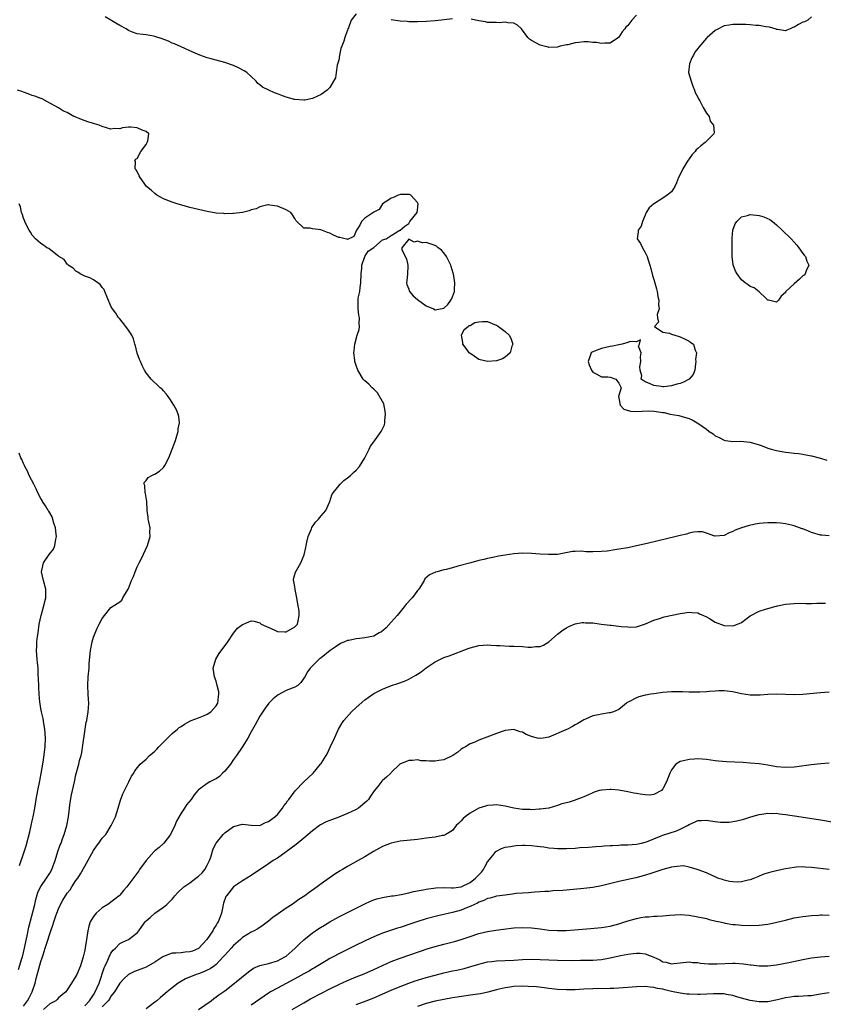
# Model space of a CAD drawing. Units: inches. Extents: x 2634000 to 2635446, y 1452000 to 1455000.
# Drawn here: x 2634892 to 2635076, y 1452944 to 1453169 of the extents above; entities that cross this region are included whole.
import ezdxf

# ---------------------------------------------------------------- set-up
doc = ezdxf.new("R2010")
doc.units = ezdxf.units.IN
doc.header["$MEASUREMENT"] = 0
doc.layers.add('LD26341452_2ft', color=217, linetype='Continuous')

msp = doc.modelspace()

# ---------------------------------------------------------------- linework, layer by layer
at = {"layer": 'LD26341452_2ft'}
for points, elevation in [([(2634969, 1453170.45), (2634967.87, 1453169), (2634967.22, 1453167.22), (2634967.12, 1453167), (2634967, 1453166.65), (2634966.54, 1453165.46), (2634966.42, 1453165), (2634966.15, 1453164.15), (2634965.69, 1453163), (2634965.51, 1453162.49), (2634965.18, 1453161), (2634965, 1453159.81), (2634964.84, 1453159.16), (2634964.68, 1453158.68), (2634964.39, 1453157), (2634964.24, 1453155.76), (2634963.79, 1453155), (2634963, 1453153.59), (2634962.34, 1453153), (2634961, 1453151.96), (2634959, 1453151.04), (2634957.28, 1453150.72), (2634957, 1453150.69), (2634955, 1453150.82), (2634954.85, 1453150.85), (2634954.41, 1453151), (2634953, 1453151.4), (2634951.8, 1453151.8), (2634951, 1453152.16), (2634950.34, 1453152.34), (2634949.06, 1453153), (2634947.63, 1453153.63), (2634947, 1453154.2), (2634946.51, 1453154.51), (2634946.15, 1453155), (2634945, 1453156.08), (2634943.99, 1453157), (2634943.41, 1453157.41), (2634942.11, 1453158.11), (2634941, 1453158.61), (2634939, 1453159.27), (2634937, 1453159.8), (2634935.85, 1453160.15), (2634935, 1453160.37), (2634933.29, 1453161), (2634931.68, 1453161.68), (2634929, 1453162.86), (2634927.53, 1453163.53), (2634927, 1453163.72), (2634926.14, 1453164.14), (2634924.69, 1453164.69), (2634923, 1453165.21), (2634922.72, 1453165.28), (2634921, 1453165.58), (2634920.27, 1453165.73), (2634919, 1453165.83), (2634917.68, 1453166.32), (2634917, 1453166.58), (2634916.46, 1453167), (2634915, 1453167.78), (2634913.2, 1453168.8), (2634912.96, 1453168.96), (2634911.69, 1453169.69)], 11310), ([(2634991, 1453169.26), (2634989.05, 1453169.05), (2634987, 1453168.85), (2634985, 1453168.69), (2634983, 1453168.59), (2634982.6, 1453168.6), (2634981, 1453168.56), (2634980.63, 1453168.63), (2634979, 1453168.71), (2634977, 1453169.08)], 11310), ([(2635033, 1453170.13), (2635031.92, 1453169), (2635031, 1453167.77), (2635030.61, 1453167.39), (2635030.34, 1453167), (2635029.72, 1453166.28), (2635029, 1453165.09), (2635028.9, 1453165), (2635027, 1453163.75), (2635025.75, 1453163.75), (2635025, 1453163.6), (2635023.9, 1453163.9), (2635023, 1453163.87), (2635021.98, 1453163.98), (2635021, 1453163.98), (2635019.83, 1453163.83), (2635019, 1453163.81), (2635017.36, 1453163.36), (2635017, 1453163.35), (2635015.54, 1453163), (2635015.13, 1453162.87), (2635015, 1453162.8), (2635013, 1453162.72), (2635012.81, 1453162.81), (2635011, 1453163.26), (2635009, 1453164.32), (2635008.61, 1453164.61), (2635008.17, 1453165), (2635006.76, 1453167), (2635005.85, 1453167.85), (2635005, 1453168.27), (2635003.65, 1453168.35), (2635003, 1453168.53), (2635001.62, 1453168.38), (2635001, 1453168.42), (2634999.6, 1453168.4), (2634999, 1453168.44), (2634998.55, 1453168.55), (2634997, 1453168.82), (2634996.27, 1453169), (2634995.22, 1453169.22)], 11310), ([(2635073, 1453169.69), (2635072.1, 1453169), (2635071.38, 1453168.62), (2635071, 1453168.51), (2635069.99, 1453168.01), (2635069, 1453167.34), (2635068.74, 1453167.26), (2635068.09, 1453167), (2635067.35, 1453166.65), (2635067, 1453166.52), (2635065.2, 1453166.8), (2635065, 1453166.85), (2635064.9, 1453166.9), (2635063.36, 1453167.36), (2635062.57, 1453167.43), (2635061, 1453167.72), (2635060.25, 1453167.75), (2635059, 1453167.9), (2635057.96, 1453167.96), (2635057, 1453167.98), (2635056.04, 1453167.96), (2635055, 1453167.99), (2635054.19, 1453167.81), (2635053, 1453167.68), (2635052.58, 1453167.42), (2635051.74, 1453167), (2635051.27, 1453166.73), (2635051, 1453166.64), (2635049.17, 1453165), (2635049, 1453164.86), (2635047.23, 1453162.77), (2635047, 1453162.53), (2635046.33, 1453161.67), (2635046.02, 1453161), (2635045.66, 1453160.34), (2635045.11, 1453159), (2635044.91, 1453157), (2635045.47, 1453155), (2635045.89, 1453153.89), (2635046.25, 1453153), (2635046.41, 1453152.41), (2635047, 1453151.37), (2635047.18, 1453151), (2635047.47, 1453150.53), (2635048.26, 1453149), (2635049, 1453147.71), (2635049.57, 1453147), (2635049.86, 1453145.86), (2635050.59, 1453145), (2635050.77, 1453143.23), (2635050.69, 1453143), (2635048.68, 1453141), (2635047.7, 1453140.3), (2635047, 1453139.65), (2635046.65, 1453139.35), (2635046.4, 1453139), (2635045.7, 1453138.3), (2635045, 1453137.27), (2635044.79, 1453137), (2635044.5, 1453136.5), (2635043.56, 1453135), (2635043, 1453133.69), (2635042.61, 1453133), (2635042.18, 1453131.82), (2635041.73, 1453131), (2635041, 1453129.79), (2635040.03, 1453129), (2635039, 1453128.3), (2635037.12, 1453127.12), (2635036.96, 1453127.04), (2635035.92, 1453126.08), (2635035.25, 1453125), (2635035, 1453124.45), (2635034.39, 1453123), (2635034.06, 1453121.94), (2635033.39, 1453121), (2635033.39, 1453120.61), (2635033.16, 1453119), (2635033.96, 1453117.96), (2635034.37, 1453117), (2635035, 1453115.91), (2635035.47, 1453115), (2635035.57, 1453114.43), (2635036.04, 1453113), (2635036.26, 1453112.26), (2635036.64, 1453110.64), (2635037, 1453109.71), (2635037.23, 1453109), (2635037.57, 1453107.57), (2635037.76, 1453107), (2635037.88, 1453105.88), (2635038.13, 1453105), (2635038, 1453104), (2635038.15, 1453103), (2635037.76, 1453101.76), (2635037.8, 1453101), (2635038.04, 1453099.96), (2635037.13, 1453099), (2635039, 1453097.7), (2635040.54, 1453097.46), (2635041, 1453097.24), (2635041.76, 1453097), (2635042.72, 1453096.72), (2635043, 1453096.61), (2635044.1, 1453096.1), (2635045, 1453095.66), (2635045.38, 1453095.38), (2635046, 1453095), (2635046.4, 1453093.6), (2635046.69, 1453093), (2635046.5, 1453091.5), (2635046.55, 1453091), (2635046.46, 1453090.46), (2635046.33, 1453089), (2635045.94, 1453088.06), (2635045.02, 1453087), (2635043.72, 1453086.28), (2635043, 1453086), (2635042.19, 1453085.81), (2635041, 1453085.41), (2635039.25, 1453085.25), (2635039, 1453085.25), (2635038.67, 1453085.33), (2635037, 1453085.53), (2635036, 1453086), (2635035, 1453086.37), (2635034.07, 1453087), (2635034.23, 1453087.77), (2635033.81, 1453089), (2635033.78, 1453089.78), (2635034, 1453091), (2635033.95, 1453092.05), (2635034.07, 1453093), (2635033.49, 1453094.51), (2635033.71, 1453095), (2635033.95, 1453095.95), (2635033, 1453095.52), (2635031.6, 1453095.6), (2635031, 1453095.32), (2635029.76, 1453095), (2635029, 1453094.84), (2635027.51, 1453094.49), (2635027, 1453094.41), (2635025, 1453094), (2635023.38, 1453093.38), (2635023, 1453093.25), (2635022.85, 1453093.15), (2635022.69, 1453093), (2635022.53, 1453092.53), (2635021.94, 1453091), (2635022.21, 1453090.21), (2635022.72, 1453089), (2635023, 1453088.55), (2635023.83, 1453088.17), (2635025, 1453087.5), (2635026.47, 1453087.53), (2635027, 1453087.45), (2635028.26, 1453087), (2635029, 1453086.05), (2635029.51, 1453085), (2635028.93, 1453083), (2635029, 1453082.66), (2635029.29, 1453081), (2635030.15, 1453080.15), (2635031.64, 1453079.64), (2635033, 1453079.55), (2635034.34, 1453079.66), (2635035.7, 1453079.7), (2635037, 1453079.68), (2635038.57, 1453079.43), (2635039, 1453079.39), (2635039.34, 1453079.34), (2635040.67, 1453079), (2635042.65, 1453078.65), (2635044.23, 1453078.23), (2635045, 1453077.98), (2635045.7, 1453077.7), (2635046.88, 1453077), (2635047, 1453076.95), (2635049, 1453075.54), (2635049.64, 1453075), (2635050.48, 1453074.47), (2635051, 1453074.05), (2635051.76, 1453073.76), (2635053, 1453073.05), (2635053.32, 1453073), (2635055, 1453072.77), (2635056.81, 1453072.81), (2635059, 1453072.55), (2635061, 1453071.95), (2635061.71, 1453071.71), (2635063, 1453071.24), (2635063.79, 1453071), (2635065, 1453070.66), (2635067, 1453070.27), (2635067.8, 1453070.2), (2635069, 1453070.05), (2635070.01, 1453069.99), (2635071, 1453069.86), (2635071.7, 1453069.7), (2635073, 1453069.48), (2635075, 1453068.9), (2635076.45, 1453068.45)], 11312), ([(2634893, 1452943.74), (2634893.96, 1452945), (2634894.34, 1452945.66), (2634894.99, 1452947), (2634895.65, 1452949), (2634895.92, 1452950.08), (2634897, 1452954), (2634897.35, 1452955), (2634897.5, 1452955.5), (2634897.99, 1452957), (2634898.4, 1452958.4), (2634899, 1452960.32), (2634899.25, 1452961), (2634899.74, 1452962.26), (2634899.95, 1452963), (2634900.43, 1452964.43), (2634900.63, 1452965), (2634901, 1452966), (2634901.44, 1452967), (2634902, 1452968), (2634902.58, 1452969), (2634903, 1452969.58), (2634903.65, 1452970.35), (2634904.05, 1452971), (2634905, 1452972.44), (2634905.4, 1452973), (2634906.04, 1452973.96), (2634907, 1452975.77), (2634909, 1452979.31), (2634909.68, 1452980.32), (2634910.21, 1452981), (2634911, 1452982.1), (2634911.79, 1452983), (2634913.06, 1452985), (2634914, 1452987), (2634914.65, 1452989), (2634915.17, 1452990.83), (2634915.73, 1452992.27), (2634916.06, 1452993), (2634917.05, 1452995), (2634917.72, 1452996.28), (2634918.18, 1452997), (2634918.48, 1452997.52), (2634919.67, 1452999), (2634921, 1453000.21), (2634921.81, 1453001), (2634922.47, 1453001.53), (2634923, 1453002), (2634923.5, 1453002.5), (2634923.95, 1453003), (2634924.46, 1453003.54), (2634927, 1453006.03), (2634928.16, 1453007), (2634928.58, 1453007.42), (2634929, 1453007.67), (2634929.8, 1453008.2), (2634931, 1453008.86), (2634931.3, 1453009), (2634933, 1453009.64), (2634934.09, 1453010.09), (2634935, 1453010.43), (2634935.83, 1453011), (2634937, 1453012.36), (2634937.24, 1453012.76), (2634937.37, 1453013), (2634937.53, 1453014.47), (2634937.64, 1453015), (2634937.59, 1453015.59), (2634937.28, 1453017), (2634937, 1453017.98), (2634936.61, 1453019), (2634936.33, 1453021), (2634936.94, 1453023), (2634937.72, 1453024.28), (2634939.71, 1453027), (2634941, 1453028.92), (2634941.89, 1453030.11), (2634943, 1453030.92), (2634943.05, 1453030.95), (2634943.25, 1453031), (2634944.46, 1453031.54), (2634945, 1453031.76), (2634945.67, 1453031.67), (2634947, 1453031.34), (2634947.17, 1453031.17), (2634947.31, 1453031), (2634950.28, 1453029.72), (2634951, 1453029.36), (2634952.71, 1453029.29), (2634953, 1453029.26), (2634955, 1453030.38), (2634955.3, 1453030.7), (2634955.57, 1453031), (2634955.78, 1453031.78), (2634956.01, 1453033), (2634955.96, 1453033.96), (2634955.48, 1453036.52), (2634955.44, 1453037), (2634955.08, 1453038.92), (2634955.09, 1453039.09), (2634955, 1453039.57), (2634954.76, 1453040.76), (2634954.66, 1453041), (2634954.69, 1453041.31), (2634955, 1453042.39), (2634955.1, 1453042.9), (2634956.38, 1453045), (2634957.14, 1453046.86), (2634957.47, 1453048.53), (2634957.55, 1453049), (2634957.76, 1453049.76), (2634958.05, 1453051), (2634958.76, 1453052.76), (2634958.88, 1453053.12), (2634959.68, 1453054.32), (2634960.36, 1453055), (2634961, 1453055.78), (2634962.06, 1453057), (2634962.99, 1453059), (2634963.47, 1453060.53), (2634963.72, 1453061), (2634965, 1453062.64), (2634965.34, 1453063), (2634966.2, 1453063.8), (2634967, 1453064.4), (2634967.73, 1453065), (2634968.36, 1453065.64), (2634969, 1453066.22), (2634969.75, 1453067), (2634970.99, 1453069), (2634971.63, 1453070.37), (2634971.97, 1453071), (2634972.3, 1453071.7), (2634973, 1453072.62), (2634974.69, 1453075), (2634975.43, 1453076.57), (2634975.52, 1453077), (2634975.52, 1453077.52), (2634975.68, 1453079), (2634975.64, 1453079.64), (2634975.33, 1453081.33), (2634973.88, 1453083.88), (2634973, 1453084.69), (2634972.61, 1453085), (2634971.85, 1453085.85), (2634971, 1453086.58), (2634970.62, 1453087), (2634969.39, 1453089), (2634969, 1453090.06), (2634968.71, 1453091), (2634968.69, 1453091.31), (2634968.48, 1453093), (2634968.55, 1453093.45), (2634968.66, 1453095), (2634969.21, 1453097), (2634969.68, 1453098.32), (2634969.73, 1453099), (2634969.66, 1453099.66), (2634969.73, 1453101), (2634969.62, 1453101.62), (2634969.45, 1453103), (2634969.42, 1453103.42), (2634969.41, 1453105), (2634969.47, 1453105.48), (2634969.79, 1453107), (2634969.9, 1453107.9), (2634970.09, 1453109), (2634970.15, 1453111), (2634970.29, 1453112.29), (2634970.28, 1453113), (2634970.99, 1453115), (2634971.76, 1453116.24), (2634973, 1453117.08), (2634975, 1453118.77), (2634975.84, 1453119), (2634977, 1453119.81), (2634978.94, 1453121), (2634979, 1453121.02), (2634980.1, 1453121.9), (2634981, 1453122.56), (2634981.18, 1453122.82), (2634981.24, 1453123), (2634982.9, 1453125), (2634983, 1453125.6), (2634983.16, 1453127), (2634983, 1453127.31), (2634981.47, 1453129), (2634981.16, 1453129.16), (2634981, 1453129.18), (2634979.15, 1453129.15), (2634978.56, 1453129), (2634977.54, 1453128.46), (2634977, 1453128.31), (2634976.24, 1453127.76), (2634974.97, 1453127), (2634974.27, 1453125.73), (2634973, 1453125.14), (2634971, 1453123.75), (2634970.22, 1453123), (2634969.86, 1453122.14), (2634969.07, 1453121), (2634968.45, 1453119.55), (2634967, 1453118.89), (2634966.93, 1453118.93), (2634966.5, 1453119), (2634965.29, 1453119.3), (2634965, 1453119.29), (2634963.85, 1453119.85), (2634963, 1453120.28), (2634962.46, 1453120.46), (2634960.9, 1453121.1), (2634959, 1453121.27), (2634958.51, 1453121.49), (2634957, 1453121.45), (2634955.2, 1453123.2), (2634955, 1453123.68), (2634954.48, 1453124.48), (2634954.08, 1453125), (2634953, 1453125.61), (2634951, 1453126.47), (2634949.28, 1453126.72), (2634949, 1453126.79), (2634948.78, 1453126.78), (2634947, 1453126.3), (2634946.14, 1453125.86), (2634945, 1453125.62), (2634944.57, 1453125.43), (2634943, 1453125.07), (2634941, 1453124.8), (2634940.81, 1453124.81), (2634939, 1453124.77), (2634938.8, 1453124.8), (2634937, 1453124.92), (2634935, 1453125.27), (2634933, 1453125.71), (2634931, 1453126.2), (2634928.11, 1453127), (2634927, 1453127.37), (2634926.36, 1453127.64), (2634925, 1453128.15), (2634924.47, 1453128.47), (2634923.5, 1453129), (2634923, 1453129.35), (2634922.15, 1453130.15), (2634921.12, 1453131), (2634919.64, 1453133), (2634919.45, 1453133.45), (2634919, 1453134.37), (2634918.77, 1453134.77), (2634918.51, 1453135), (2634918.58, 1453136.58), (2634918.48, 1453137), (2634918.74, 1453137.26), (2634919, 1453137.4), (2634919.83, 1453139), (2634921, 1453140.54), (2634921.28, 1453141), (2634921.41, 1453141.41), (2634921.63, 1453143), (2634921, 1453143.51), (2634920.15, 1453143.85), (2634919, 1453144.4), (2634917.51, 1453144.49), (2634917, 1453144.49), (2634915.65, 1453144.35), (2634915, 1453144.15), (2634913.81, 1453144.19), (2634913, 1453144.07), (2634911, 1453144.69), (2634910.29, 1453145), (2634909.27, 1453145.27), (2634909, 1453145.36), (2634907.71, 1453145.71), (2634906.25, 1453146.25), (2634904.85, 1453146.85), (2634904.54, 1453147), (2634903, 1453147.84), (2634902.19, 1453148.19), (2634901, 1453148.94), (2634899, 1453150.01), (2634897.26, 1453151), (2634897.08, 1453151.08), (2634897, 1453151.08), (2634895.63, 1453151.63), (2634895, 1453151.79), (2634894.11, 1453152.11), (2634893, 1453152.55), (2634892.65, 1453152.65), (2634891.67, 1453153)], 11312), ([(2634891.88, 1452952.12), (2634892.67, 1452954.67), (2634892.79, 1452955), (2634893.27, 1452957), (2634893.54, 1452958.46), (2634893.84, 1452959.84), (2634894.21, 1452961.79), (2634895.6, 1452967), (2634895.85, 1452968.15), (2634896.31, 1452969.69), (2634896.93, 1452971), (2634897, 1452971.13), (2634898.29, 1452973), (2634898.56, 1452973.44), (2634899, 1452974.13), (2634899.51, 1452975), (2634899.81, 1452975.81), (2634900.22, 1452977), (2634900.89, 1452979.11), (2634901.41, 1452980.59), (2634901.59, 1452981), (2634901.95, 1452981.95), (2634902.32, 1452983), (2634902.9, 1452985), (2634903.26, 1452987), (2634903.71, 1452990.29), (2634904, 1452992), (2634904.64, 1452995), (2634905, 1452996.59), (2634905.65, 1452999), (2634905.84, 1452999.84), (2634906.16, 1453001), (2634906.32, 1453001.68), (2634906.59, 1453003.41), (2634907, 1453006.53), (2634907.34, 1453008.66), (2634907.45, 1453009), (2634907.58, 1453009.58), (2634907.82, 1453011), (2634907.9, 1453011.9), (2634907.95, 1453013), (2634907.9, 1453013.9), (2634907.81, 1453015), (2634907.71, 1453017), (2634907.8, 1453019), (2634907.98, 1453021), (2634908.04, 1453022.04), (2634908.31, 1453025), (2634908.68, 1453027), (2634909, 1453028.04), (2634909.87, 1453030.13), (2634910.33, 1453031), (2634911, 1453032.34), (2634911.5, 1453033), (2634913, 1453034.83), (2634915, 1453036.15), (2634915.48, 1453036.52), (2634915.74, 1453037), (2634916.76, 1453038.76), (2634916.93, 1453039), (2634917, 1453039.13), (2634917.72, 1453041), (2634918.11, 1453041.89), (2634918.53, 1453043), (2634919, 1453044.08), (2634919.43, 1453045), (2634919.96, 1453046.04), (2634921.31, 1453049), (2634921.93, 1453051), (2634921.89, 1453052.11), (2634921.94, 1453053), (2634921.62, 1453054.38), (2634921.52, 1453055), (2634921.48, 1453055.48), (2634921.28, 1453057), (2634921.15, 1453059), (2634920.87, 1453060.87), (2634920.83, 1453061), (2634920.7, 1453062.7), (2634920.58, 1453063), (2634920.6, 1453063.4), (2634921, 1453063.81), (2634921.47, 1453064.53), (2634922.34, 1453065), (2634922.81, 1453065.19), (2634923, 1453065.25), (2634924.08, 1453065.92), (2634925, 1453066.77), (2634925.16, 1453067), (2634925.29, 1453067.29), (2634926.21, 1453069), (2634927, 1453071), (2634927.7, 1453073), (2634928.04, 1453074.04), (2634928.31, 1453075), (2634928.36, 1453075.64), (2634928.63, 1453077), (2634928.46, 1453078.46), (2634928.31, 1453079), (2634927.96, 1453079.96), (2634927.36, 1453081), (2634926.47, 1453082.47), (2634926.04, 1453083), (2634925.62, 1453083.62), (2634925, 1453084.28), (2634924.65, 1453084.65), (2634924.26, 1453085), (2634923.63, 1453085.63), (2634922.59, 1453086.59), (2634922.18, 1453087), (2634921, 1453088.44), (2634920.66, 1453089), (2634920.08, 1453090.08), (2634919.75, 1453091), (2634919.5, 1453091.5), (2634919, 1453092.89), (2634918.56, 1453094.56), (2634918.48, 1453095), (2634918.15, 1453096.15), (2634917.74, 1453097), (2634917, 1453098.18), (2634916.4, 1453099), (2634915, 1453100.73), (2634914.87, 1453100.88), (2634914.71, 1453101), (2634914.08, 1453102.08), (2634913.32, 1453103), (2634913, 1453103.65), (2634911.61, 1453107), (2634911.42, 1453107.42), (2634911, 1453107.91), (2634910.56, 1453108.56), (2634909.98, 1453109), (2634909, 1453109.67), (2634908.13, 1453110.13), (2634907, 1453110.51), (2634905.98, 1453111), (2634905.43, 1453111.43), (2634905, 1453111.63), (2634904.34, 1453112.34), (2634903.22, 1453113), (2634903.15, 1453113.15), (2634903, 1453113.23), (2634902.31, 1453114.31), (2634901.1, 1453115), (2634901, 1453115.09), (2634900.75, 1453115.25), (2634898.79, 1453116.79), (2634898.36, 1453117), (2634897.61, 1453117.61), (2634897, 1453117.93), (2634895.73, 1453119), (2634895, 1453119.87), (2634894.58, 1453120.58), (2634894.31, 1453121), (2634893.58, 1453122.42), (2634893.3, 1453123), (2634893.24, 1453123.24), (2634893, 1453123.78), (2634892.7, 1453124.7), (2634892.56, 1453125), (2634892.3, 1453126.3), (2634892.06, 1453127)], 11314), ([(2634892.11, 1452975.89), (2634893.19, 1452979), (2634893.63, 1452980.37), (2634894.44, 1452983.56), (2634894.78, 1452985), (2634895, 1452986.06), (2634895.23, 1452987), (2634895.6, 1452989), (2634895.91, 1452991), (2634896.27, 1452993), (2634896.74, 1452995.26), (2634897.07, 1452996.93), (2634897.49, 1452999.49), (2634897.81, 1453001.81), (2634897.96, 1453003), (2634898.06, 1453005), (2634897.91, 1453007), (2634897.65, 1453008.35), (2634897.48, 1453009.48), (2634897.13, 1453011), (2634897, 1453011.78), (2634896.85, 1453012.85), (2634896.78, 1453013.22), (2634896.61, 1453015), (2634896.54, 1453016.54), (2634896.49, 1453017), (2634896.48, 1453018.48), (2634896.38, 1453019.62), (2634896.34, 1453021), (2634896.23, 1453022.23), (2634896.11, 1453023), (2634895.95, 1453025), (2634896.04, 1453025.96), (2634896.09, 1453027), (2634896.22, 1453028.22), (2634896.34, 1453029), (2634896.61, 1453031), (2634897.02, 1453033), (2634897.59, 1453035), (2634898.1, 1453037), (2634898.14, 1453038.14), (2634898.13, 1453039), (2634897.62, 1453041), (2634897.16, 1453043), (2634897.59, 1453045), (2634898.89, 1453046.89), (2634899.84, 1453048.16), (2634900.17, 1453049), (2634900.42, 1453050.42), (2634900.55, 1453051), (2634900.46, 1453051.54), (2634900.32, 1453053), (2634899.91, 1453054.09), (2634899.54, 1453055.54), (2634898.8, 1453056.8), (2634898.65, 1453057), (2634898.06, 1453058.06), (2634897.37, 1453059), (2634897.26, 1453059.26), (2634897, 1453059.71), (2634896.29, 1453061), (2634895.92, 1453061.92), (2634895.34, 1453063), (2634894.34, 1453065), (2634893.95, 1453065.95), (2634893.32, 1453067), (2634893.24, 1453067.24), (2634893, 1453067.7), (2634892.62, 1453068.62), (2634892.4, 1453069), (2634892.06, 1453070.06)], 11316), ([(2635077, 1453051.17), (2635075.33, 1453051.33), (2635075, 1453051.35), (2635073, 1453051.98), (2635072.26, 1453052.26), (2635071, 1453052.76), (2635070.81, 1453052.81), (2635069, 1453053.44), (2635068.38, 1453053.62), (2635067, 1453053.93), (2635065.92, 1453054.08), (2635065, 1453054.17), (2635064.14, 1453054.14), (2635063, 1453054.17), (2635061.9, 1453054.1), (2635061, 1453053.97), (2635060.13, 1453053.87), (2635058.5, 1453053.5), (2635056.97, 1453053.03), (2635055.53, 1453052.47), (2635055, 1453052.17), (2635054.14, 1453051.86), (2635053, 1453051.28), (2635051, 1453051.08), (2635050.89, 1453051.11), (2635049, 1453051.79), (2635048.07, 1453052.07), (2635047, 1453052.09), (2635046.01, 1453052.01), (2635045, 1453051.76), (2635044.45, 1453051.55), (2635043, 1453051.25), (2635042.04, 1453051), (2635035.41, 1453049.41), (2635033, 1453048.87), (2635031, 1453048.47), (2635029, 1453048.12), (2635028.04, 1453047.96), (2635026.28, 1453047.72), (2635025, 1453047.59), (2635023, 1453047.52), (2635021.54, 1453047.54), (2635020.34, 1453047.66), (2635019, 1453047.61), (2635018.37, 1453047.63), (2635015, 1453046.96), (2635012.88, 1453046.89), (2635011, 1453047.01), (2635009, 1453047.19), (2635007, 1453047.21), (2635005, 1453047.04), (2635003, 1453046.78), (2635001.48, 1453046.52), (2635000.23, 1453046.23), (2634999, 1453045.99), (2634998.18, 1453045.82), (2634997, 1453045.52), (2634995.15, 1453045), (2634992.24, 1453044.24), (2634991, 1453043.89), (2634989.52, 1453043.52), (2634989, 1453043.41), (2634987.51, 1453043), (2634987.11, 1453042.89), (2634985.72, 1453042.28), (2634984.67, 1453041.33), (2634984.52, 1453041), (2634983.83, 1453039.83), (2634983.28, 1453039), (2634983, 1453038.67), (2634982.3, 1453037.7), (2634981.76, 1453037), (2634980.41, 1453035.59), (2634979.92, 1453035), (2634979, 1453033.84), (2634978.36, 1453033), (2634977, 1453031.46), (2634975.82, 1453030.18), (2634974.74, 1453029.26), (2634974.25, 1453029), (2634973, 1453028.27), (2634972.15, 1453028.15), (2634971, 1453027.86), (2634969.73, 1453027.73), (2634969, 1453027.68), (2634967.29, 1453027.29), (2634967, 1453027.25), (2634966.33, 1453027), (2634965.43, 1453026.57), (2634964.21, 1453025.79), (2634963.04, 1453025), (2634961, 1453023.32), (2634960.56, 1453023), (2634959, 1453021.49), (2634958.5, 1453021), (2634957.88, 1453020.12), (2634957.26, 1453019), (2634956.33, 1453017.67), (2634955.69, 1453017), (2634955, 1453016.62), (2634954.4, 1453016.4), (2634953, 1453015.84), (2634951.15, 1453014.85), (2634950.02, 1453013.98), (2634949.07, 1453013), (2634948.19, 1453011.81), (2634947, 1453009.97), (2634945.96, 1453008.04), (2634945, 1453006.41), (2634944.25, 1453005), (2634942.95, 1453002.95), (2634941.68, 1453001), (2634941, 1453000.1), (2634940.27, 1452999), (2634939, 1452997.47), (2634938.5, 1452997), (2634937.75, 1452996.25), (2634937, 1452995.71), (2634936.51, 1452995.49), (2634935.57, 1452995), (2634935, 1452994.61), (2634933.53, 1452993.53), (2634933, 1452993.19), (2634932.81, 1452993), (2634931.97, 1452992.03), (2634931.28, 1452991), (2634930.27, 1452989.73), (2634929.81, 1452989), (2634929, 1452987.81), (2634927.99, 1452986.01), (2634927.58, 1452985), (2634927.39, 1452984.61), (2634927, 1452983.8), (2634926.57, 1452983), (2634925.04, 1452981), (2634924.01, 1452979.99), (2634923, 1452979.24), (2634922.88, 1452979.12), (2634921, 1452977.03), (2634919.52, 1452975), (2634919.32, 1452974.68), (2634916.59, 1452971), (2634915.83, 1452970.17), (2634915, 1452969.13), (2634914.88, 1452969), (2634912.26, 1452967), (2634911, 1452966.19), (2634909.63, 1452965), (2634909, 1452964.22), (2634908.25, 1452963), (2634907.93, 1452962.07), (2634907.68, 1452961), (2634907.37, 1452959), (2634907.1, 1452957.1), (2634907, 1452956.55), (2634906.65, 1452955), (2634906.01, 1452953), (2634905.18, 1452951), (2634905, 1452950.61), (2634903.95, 1452949), (2634903, 1452947.49), (2634902.67, 1452947), (2634901, 1452945.63), (2634900.71, 1452945.29), (2634900.41, 1452945), (2634899, 1452944.28), (2634897.62, 1452943)], 11310), ([(2634907, 1452943.86), (2634908.06, 1452945), (2634909, 1452946.36), (2634909.41, 1452947), (2634910.29, 1452949), (2634911.47, 1452952.53), (2634911.67, 1452953), (2634912.29, 1452954.29), (2634912.58, 1452955), (2634913, 1452955.84), (2634913.48, 1452956.52), (2634913.99, 1452957), (2634915, 1452958.11), (2634915.6, 1452958.4), (2634917.01, 1452959), (2634919, 1452960.53), (2634919.34, 1452961), (2634920.06, 1452961.94), (2634920.79, 1452963), (2634921, 1452963.22), (2634921.98, 1452964.02), (2634923, 1452964.99), (2634925, 1452966.34), (2634925.73, 1452967), (2634927, 1452968.23), (2634927.37, 1452968.63), (2634927.56, 1452969), (2634928.28, 1452969.72), (2634929.62, 1452971), (2634931, 1452971.96), (2634932.41, 1452973), (2634933, 1452973.46), (2634933.79, 1452974.21), (2634934.46, 1452975), (2634935, 1452975.99), (2634935.51, 1452977), (2634935.81, 1452977.81), (2634936.3, 1452979.7), (2634936.98, 1452981), (2634938.63, 1452983), (2634939, 1452983.38), (2634941, 1452984.83), (2634943, 1452985.33), (2634945, 1452985.08), (2634947, 1452985.02), (2634948.31, 1452985.69), (2634949, 1452985.91), (2634949.57, 1452986.43), (2634950.41, 1452987), (2634951, 1452987.57), (2634952.2, 1452989), (2634952.49, 1452989.51), (2634953, 1452990.15), (2634953.33, 1452990.67), (2634953.59, 1452991), (2634955.03, 1452992.97), (2634957, 1452995), (2634959.14, 1452997), (2634960.87, 1452999), (2634961, 1452999.18), (2634962.11, 1453001), (2634962.43, 1453001.57), (2634963.08, 1453002.92), (2634964.02, 1453005), (2634964.95, 1453007), (2634965.71, 1453008.29), (2634966.17, 1453009), (2634967.95, 1453011), (2634969, 1453011.97), (2634971, 1453013.72), (2634973, 1453015.16), (2634975, 1453016.2), (2634977.03, 1453017), (2634978.54, 1453017.46), (2634980.03, 1453017.97), (2634981, 1453018.42), (2634982.64, 1453019.36), (2634983, 1453019.63), (2634983.84, 1453020.16), (2634985, 1453021.07), (2634987, 1453022.39), (2634989, 1453023.39), (2634990.19, 1453023.81), (2634994.54, 1453025.46), (2634995, 1453025.62), (2634997, 1453026.13), (2634999, 1453026.26), (2634999.76, 1453026.24), (2635001, 1453026.17), (2635001.83, 1453026.17), (2635003.99, 1453025.99), (2635005, 1453025.99), (2635007, 1453025.89), (2635008.26, 1453025.74), (2635009, 1453025.75), (2635009.93, 1453025.93), (2635011, 1453025.92), (2635011.79, 1453026.21), (2635013, 1453026.98), (2635015, 1453028.71), (2635016.29, 1453029.71), (2635017, 1453030.16), (2635017.53, 1453030.47), (2635019, 1453031.08), (2635020.63, 1453031.37), (2635021, 1453031.39), (2635021.35, 1453031.35), (2635023, 1453031.31), (2635024.95, 1453031.05), (2635027, 1453030.8), (2635027.25, 1453030.75), (2635029, 1453030.58), (2635029.53, 1453030.47), (2635031, 1453030.4), (2635031.69, 1453030.31), (2635033, 1453030.41), (2635033.48, 1453030.52), (2635035.1, 1453031.1), (2635037, 1453031.91), (2635038.28, 1453032.28), (2635039.33, 1453032.67), (2635043, 1453033.46), (2635043.52, 1453033.52), (2635045, 1453033.75), (2635045.65, 1453033.65), (2635047, 1453033.6), (2635047.37, 1453033.37), (2635048.32, 1453033), (2635049, 1453032.69), (2635049.66, 1453032.34), (2635051, 1453031.46), (2635053, 1453030.68), (2635055, 1453030.61), (2635055.32, 1453030.68), (2635057, 1453031.41), (2635059, 1453032.95), (2635061, 1453033.97), (2635062.46, 1453034.46), (2635064.89, 1453035.11), (2635065, 1453035.16), (2635065.23, 1453035.23), (2635067, 1453035.58), (2635069, 1453035.76), (2635070.2, 1453035.8), (2635071.74, 1453035.74), (2635073, 1453035.76), (2635074.2, 1453035.8), (2635075, 1453035.81), (2635076.2, 1453035.8)], 11308), ([(2635077, 1453015.46), (2635075, 1453015.35), (2635071, 1453014.95), (2635069.13, 1453014.87), (2635067, 1453014.93), (2635065, 1453015.02), (2635063, 1453014.94), (2635061.23, 1453014.77), (2635059.23, 1453014.77), (2635059, 1453014.79), (2635057, 1453015.08), (2635055, 1453015.54), (2635053.72, 1453015.72), (2635053, 1453015.78), (2635051.78, 1453015.78), (2635051, 1453015.71), (2635049.62, 1453015.62), (2635049, 1453015.54), (2635047.48, 1453015.48), (2635047, 1453015.45), (2635045.47, 1453015.47), (2635045, 1453015.49), (2635043.51, 1453015.52), (2635043, 1453015.58), (2635041.52, 1453015.52), (2635041, 1453015.56), (2635039, 1453015.37), (2635037, 1453015.12), (2635036.17, 1453015), (2635035.17, 1453014.83), (2635035, 1453014.78), (2635033.56, 1453014.44), (2635033, 1453014.17), (2635031.26, 1453013.26), (2635030.89, 1453013.11), (2635030.74, 1453013), (2635029.81, 1453012.19), (2635029, 1453011.56), (2635027.78, 1453011), (2635027, 1453010.75), (2635026.74, 1453010.74), (2635025, 1453010.48), (2635024.34, 1453010.34), (2635023, 1453010.1), (2635021.33, 1453009.33), (2635021, 1453009.2), (2635020.72, 1453009), (2635019.64, 1453008.36), (2635019, 1453008.02), (2635018.37, 1453007.63), (2635017.24, 1453007), (2635016.85, 1453006.85), (2635013, 1453005.24), (2635011.72, 1453005), (2635011, 1453004.9), (2635010.91, 1453004.91), (2635010.4, 1453005), (2635009.25, 1453005.25), (2635009, 1453005.33), (2635007.85, 1453005.85), (2635007, 1453006.34), (2635006.45, 1453006.45), (2635005, 1453006.92), (2635003, 1453006.71), (2635002.55, 1453006.55), (2635001, 1453006.07), (2634999.45, 1453005.45), (2634998.24, 1453005), (2634997, 1453004.49), (2634996.09, 1453004.09), (2634995, 1453003.66), (2634993.96, 1453003), (2634993.34, 1453002.66), (2634993, 1453002.5), (2634992.24, 1453001.76), (2634991.05, 1453001), (2634989, 1453000.06), (2634987.9, 1452999.9), (2634987, 1452999.73), (2634985.72, 1452999.72), (2634985, 1452999.81), (2634983.81, 1452999.81), (2634983, 1453000.03), (2634981.84, 1452999.84), (2634981, 1452999.87), (2634978.99, 1452999), (2634977, 1452997.1), (2634976.92, 1452997), (2634975.9, 1452996.1), (2634975, 1452995.27), (2634974.87, 1452995.13), (2634973.91, 1452993.91), (2634973.09, 1452992.91), (2634972.28, 1452991.72), (2634971.84, 1452991), (2634971.42, 1452990.58), (2634969.5, 1452989), (2634969, 1452988.72), (2634967, 1452987.77), (2634965, 1452986.94), (2634963.57, 1452986.43), (2634963, 1452986.18), (2634962.15, 1452985.85), (2634960.84, 1452985.16), (2634960.6, 1452985), (2634959, 1452983.81), (2634958.01, 1452983), (2634957, 1452982.12), (2634955.3, 1452980.7), (2634953, 1452979), (2634951, 1452977.6), (2634950.04, 1452977), (2634949, 1452976.25), (2634945, 1452973.62), (2634943, 1452972.41), (2634941, 1452971), (2634939.34, 1452969), (2634939.22, 1452968.78), (2634938.71, 1452967.29), (2634938.62, 1452967), (2634938.54, 1452966.54), (2634938.22, 1452965), (2634937.77, 1452963.77), (2634937.45, 1452963), (2634937.25, 1452962.75), (2634937, 1452962.29), (2634936.48, 1452961.52), (2634936.26, 1452961), (2634934.88, 1452959), (2634933.07, 1452957), (2634933, 1452956.94), (2634931.64, 1452956.36), (2634931, 1452956.15), (2634929.94, 1452956.06), (2634929, 1452955.95), (2634927.84, 1452955.84), (2634927, 1452955.84), (2634926.33, 1452955.67), (2634925, 1452955.13), (2634924.83, 1452955), (2634923, 1452953.79), (2634921, 1452952.69), (2634919.78, 1452952.22), (2634919, 1452951.88), (2634918.34, 1452951.66), (2634916.99, 1452951.01), (2634915.96, 1452950.04), (2634915, 1452949.04), (2634913.83, 1452947), (2634913, 1452946.02), (2634912.64, 1452945.36), (2634912.34, 1452945), (2634911, 1452943.61)], 11306), ([(2635077, 1452999.27), (2635075.14, 1452999.14), (2635072.88, 1452998.88), (2635069.59, 1452998.41), (2635069, 1452998.35), (2635067, 1452998.27), (2635065, 1452998.46), (2635063, 1452998.79), (2635061, 1452999.09), (2635059, 1452999.28), (2635057.38, 1452999.38), (2635053.56, 1452999.56), (2635051.72, 1452999.73), (2635051, 1452999.83), (2635049.96, 1452999.96), (2635049, 1453000.11), (2635047, 1453000.28), (2635046.2, 1453000.2), (2635045, 1453000.14), (2635043.77, 1452999.77), (2635043, 1452999.62), (2635042, 1452999), (2635041, 1452997.72), (2635040.62, 1452997), (2635039.88, 1452995), (2635039, 1452993.37), (2635038.72, 1452993), (2635037, 1452992.13), (2635036.03, 1452991.97), (2635035, 1452992.06), (2635033.81, 1452992.19), (2635033, 1452992.35), (2635032.43, 1452992.43), (2635031, 1452992.73), (2635029, 1452993.1), (2635027.23, 1452993.23), (2635027, 1452993.27), (2635025.11, 1452993.11), (2635025, 1452993.12), (2635024.51, 1452993), (2635023.33, 1452992.67), (2635023, 1452992.49), (2635022.06, 1452992.06), (2635021, 1452991.6), (2635020.6, 1452991.4), (2635019.12, 1452990.88), (2635019, 1452990.85), (2635017.67, 1452990.33), (2635017, 1452990.23), (2635015.95, 1452989.95), (2635015, 1452989.6), (2635013, 1452989), (2635011, 1452988.73), (2635010.75, 1452988.75), (2635009, 1452988.64), (2635008.67, 1452988.67), (2635007, 1452988.71), (2635004.98, 1452988.98), (2635003, 1452989.43), (2635001, 1452989.72), (2635000.3, 1452989.7), (2634999, 1452989.6), (2634998.52, 1452989.48), (2634997, 1452988.97), (2634995, 1452987.83), (2634993.86, 1452987), (2634993.4, 1452986.6), (2634993, 1452986.1), (2634992.42, 1452985.58), (2634991.86, 1452985), (2634991, 1452983.92), (2634989.5, 1452983), (2634989, 1452982.76), (2634988.73, 1452982.73), (2634987, 1452982.34), (2634986.31, 1452982.31), (2634985, 1452982.11), (2634984, 1452982), (2634983, 1452981.86), (2634979, 1452981.43), (2634977, 1452981.02), (2634975, 1452980.23), (2634972.93, 1452979.07), (2634971, 1452977.89), (2634969.42, 1452977), (2634967, 1452975.69), (2634965.88, 1452975), (2634965.32, 1452974.68), (2634964.1, 1452973.9), (2634961, 1452971.67), (2634960.11, 1452971), (2634958.25, 1452969.75), (2634957.3, 1452969), (2634955.9, 1452968.1), (2634954.34, 1452967), (2634953, 1452966.14), (2634951.15, 1452964.85), (2634949.99, 1452964.01), (2634949, 1452963.2), (2634947.76, 1452962.24), (2634946.54, 1452961.46), (2634945.67, 1452961), (2634945, 1452960.68), (2634943, 1452959.43), (2634942.54, 1452959), (2634941, 1452957.63), (2634940.41, 1452957), (2634939.76, 1452956.24), (2634939, 1452955.44), (2634938.62, 1452955), (2634937, 1452953.31), (2634936.61, 1452953), (2634935.68, 1452952.32), (2634935, 1452951.96), (2634934.34, 1452951.66), (2634933, 1452951.17), (2634932.44, 1452951), (2634930.02, 1452949.98), (2634928.73, 1452949.27), (2634928.35, 1452949), (2634927, 1452947.98), (2634925.85, 1452947), (2634924.27, 1452945.73), (2634923.46, 1452945), (2634923, 1452944.64), (2634921, 1452943.17)], 11304), ([(2634932.97, 1452943), (2634935.85, 1452945), (2634936.49, 1452945.51), (2634937, 1452945.86), (2634937.65, 1452946.35), (2634939, 1452947.3), (2634941.24, 1452949), (2634944.39, 1452951.61), (2634945, 1452952.05), (2634945.57, 1452952.43), (2634947, 1452953.04), (2634949, 1452953.54), (2634951, 1452954.13), (2634952.71, 1452955), (2634953, 1452955.21), (2634955.06, 1452957), (2634956.02, 1452957.98), (2634957.06, 1452958.94), (2634959, 1452960.52), (2634959.67, 1452961), (2634960.47, 1452961.53), (2634961.72, 1452962.28), (2634963, 1452963.02), (2634965, 1452964.14), (2634969, 1452966.18), (2634971, 1452967.17), (2634972.26, 1452967.74), (2634973, 1452968.03), (2634973.73, 1452968.27), (2634975, 1452968.61), (2634977.05, 1452968.95), (2634977.51, 1452969), (2634979.26, 1452969.26), (2634981, 1452969.62), (2634982.08, 1452969.92), (2634984.32, 1452970.32), (2634985, 1452970.48), (2634987.21, 1452970.79), (2634989, 1452970.84), (2634990.76, 1452970.76), (2634991, 1452970.77), (2634991.19, 1452970.81), (2634993, 1452970.99), (2634995, 1452972.01), (2634996.27, 1452973), (2634997, 1452973.77), (2634997.62, 1452974.38), (2634998.08, 1452975), (2634998.41, 1452975.58), (2634999, 1452976.71), (2635000.17, 1452978.17), (2635000.89, 1452979.11), (2635001, 1452979.18), (2635002.21, 1452979.79), (2635003, 1452980.05), (2635004.26, 1452980.26), (2635005, 1452980.42), (2635005.53, 1452980.47), (2635007, 1452980.53), (2635007.48, 1452980.52), (2635009, 1452980.45), (2635010.29, 1452980.29), (2635011, 1452980.23), (2635011.88, 1452980.12), (2635013, 1452979.95), (2635014.13, 1452979.87), (2635015, 1452979.78), (2635017, 1452979.76), (2635019, 1452979.87), (2635020.03, 1452979.97), (2635022.06, 1452980.06), (2635023.75, 1452980.25), (2635025, 1452980.32), (2635025.61, 1452980.39), (2635027, 1452980.45), (2635027.51, 1452980.49), (2635029, 1452980.55), (2635029.42, 1452980.58), (2635031, 1452980.63), (2635033, 1452980.79), (2635034.14, 1452981), (2635035, 1452981.2), (2635035.32, 1452981.32), (2635037, 1452982.01), (2635038.64, 1452982.64), (2635039, 1452982.79), (2635042.16, 1452983.84), (2635043, 1452984.2), (2635044.62, 1452985), (2635045, 1452985.24), (2635046.24, 1452985.76), (2635047, 1452986.14), (2635047.82, 1452986.18), (2635049, 1452986.28), (2635049.88, 1452986.12), (2635051, 1452985.95), (2635052.21, 1452985.79), (2635053, 1452985.76), (2635054.2, 1452985.8), (2635055.92, 1452986.08), (2635057.52, 1452986.48), (2635059.14, 1452987), (2635061, 1452987.56), (2635061.6, 1452987.6), (2635063, 1452987.86), (2635063.79, 1452987.79), (2635065, 1452987.81), (2635065.69, 1452987.69), (2635067, 1452987.56), (2635070.64, 1452987), (2635075, 1452986.3), (2635078.18, 1452985.82)], 11302), ([(2635077, 1452974.97), (2635073, 1452975.46), (2635071.52, 1452975.52), (2635071, 1452975.58), (2635069.48, 1452975.48), (2635069, 1452975.47), (2635067, 1452975.1), (2635065.27, 1452974.73), (2635063.65, 1452974.35), (2635062.11, 1452973.89), (2635061, 1452973.42), (2635060.68, 1452973.32), (2635059.94, 1452973), (2635059, 1452972.65), (2635058.53, 1452972.53), (2635057, 1452972.19), (2635056.09, 1452972.09), (2635055, 1452972.13), (2635054.23, 1452972.23), (2635053, 1452972.54), (2635052.67, 1452972.67), (2635051.61, 1452973), (2635051, 1452973.34), (2635050.46, 1452973.54), (2635049, 1452974.24), (2635047.09, 1452974.91), (2635046.89, 1452975), (2635045, 1452975.54), (2635043.78, 1452975.78), (2635043, 1452975.74), (2635041.62, 1452975.62), (2635041, 1452975.51), (2635039, 1452974.97), (2635037, 1452974.28), (2635036.03, 1452973.97), (2635034.5, 1452973.5), (2635032.89, 1452973.11), (2635029, 1452972.21), (2635025, 1452971.24), (2635023, 1452970.86), (2635021, 1452970.62), (2635017, 1452970.29), (2635016.21, 1452970.21), (2635013.93, 1452970.07), (2635013, 1452969.97), (2635012.07, 1452969.93), (2635011, 1452969.84), (2635009.79, 1452969.79), (2635009, 1452969.73), (2635008.36, 1452969.64), (2635007, 1452969.6), (2635005.49, 1452969.49), (2635004.68, 1452969.32), (2635003, 1452969.14), (2635001, 1452968.85), (2634999.57, 1452968.43), (2634999, 1452968.32), (2634998.13, 1452967.87), (2634997, 1452967.49), (2634996.7, 1452967.3), (2634996, 1452967), (2634995, 1452966.51), (2634994.22, 1452966.22), (2634993, 1452965.7), (2634991, 1452965.15), (2634990.27, 1452965), (2634989, 1452964.7), (2634987.61, 1452964.39), (2634985, 1452963.69), (2634982.81, 1452963), (2634981, 1452962.39), (2634979.95, 1452962.05), (2634979, 1452961.73), (2634978.44, 1452961.56), (2634975, 1452960.41), (2634973, 1452959.62), (2634971.22, 1452958.78), (2634968.54, 1452957.46), (2634967.65, 1452957), (2634965, 1452955.7), (2634963.75, 1452955), (2634963, 1452954.62), (2634962.11, 1452954.11), (2634961, 1452953.46), (2634959.49, 1452952.51), (2634959, 1452952.26), (2634958.22, 1452951.78), (2634957, 1452951.13), (2634955, 1452950.01), (2634951, 1452947.88), (2634949.45, 1452947), (2634949, 1452946.72), (2634945, 1452943.96)], 11300), ([(2634954.36, 1452943), (2634957, 1452944.56), (2634958.57, 1452945.43), (2634961.19, 1452946.81), (2634963, 1452947.72), (2634965, 1452948.71), (2634967, 1452949.62), (2634969, 1452950.46), (2634970.82, 1452951.18), (2634973, 1452952.13), (2634977, 1452953.96), (2634979, 1452954.73), (2634981, 1452955.43), (2634983.66, 1452956.34), (2634985.17, 1452956.83), (2634987, 1452957.4), (2634989, 1452957.95), (2634991.43, 1452958.57), (2634993, 1452959), (2634995, 1452959.69), (2634997, 1452960.35), (2634999, 1452960.82), (2635000.88, 1452961.12), (2635002.65, 1452961.35), (2635005, 1452961.62), (2635007, 1452961.74), (2635009, 1452961.66), (2635011, 1452961.42), (2635013, 1452961.15), (2635014.97, 1452961.03), (2635016.94, 1452961.06), (2635018.82, 1452961.18), (2635022.52, 1452961.48), (2635025, 1452961.72), (2635027, 1452962.04), (2635029, 1452962.57), (2635030.36, 1452963), (2635030.83, 1452963.17), (2635033, 1452963.81), (2635034, 1452964), (2635035, 1452964.16), (2635035.81, 1452964.19), (2635037, 1452964.29), (2635037.7, 1452964.3), (2635039, 1452964.39), (2635040.53, 1452964.53), (2635043, 1452964.67), (2635045, 1452964.54), (2635047, 1452964.2), (2635049, 1452963.75), (2635049.58, 1452963.58), (2635051.2, 1452963.2), (2635052.12, 1452963), (2635053, 1452962.78), (2635053.25, 1452962.75), (2635055, 1452962.43), (2635055.61, 1452962.39), (2635057, 1452962.25), (2635059, 1452962.18), (2635061, 1452962.26), (2635063, 1452962.51), (2635063.42, 1452962.58), (2635065.08, 1452962.92), (2635067, 1452963.43), (2635069, 1452963.92), (2635071, 1452964.27), (2635073, 1452964.48), (2635074.55, 1452964.55), (2635075, 1452964.59), (2635075.41, 1452964.59), (2635077, 1452964.57)], 11298), ([(2634969, 1452944.14), (2634971.29, 1452945), (2634973, 1452945.67), (2634977, 1452947.39), (2634979, 1452948.23), (2634981, 1452949.01), (2634982.46, 1452949.54), (2634983, 1452949.71), (2634985, 1452950.32), (2634987, 1452950.87), (2634989, 1452951.38), (2634991, 1452951.8), (2634992.01, 1452951.99), (2634993.63, 1452952.37), (2634995.18, 1452952.82), (2634997, 1452953.39), (2634997.5, 1452953.5), (2634999, 1452953.89), (2635000, 1452954), (2635001, 1452954.13), (2635005, 1452954.3), (2635007, 1452954.45), (2635009, 1452954.53), (2635011, 1452954.45), (2635013, 1452954.33), (2635015, 1452954.26), (2635018.23, 1452954.23), (2635020.24, 1452954.24), (2635023, 1452954.3), (2635025, 1452954.45), (2635027, 1452954.79), (2635029.32, 1452955.32), (2635031, 1452955.67), (2635032.21, 1452955.79), (2635033, 1452955.89), (2635033.85, 1452955.85), (2635035, 1452955.71), (2635036.93, 1452954.93), (2635038.31, 1452954.31), (2635039, 1452953.92), (2635039.8, 1452953.8), (2635041, 1452953.42), (2635041.5, 1452953.5), (2635043, 1452953.63), (2635045, 1452953.86), (2635045.77, 1452953.77), (2635047, 1452953.72), (2635047.62, 1452953.62), (2635049.47, 1452953.47), (2635051.46, 1452953.46), (2635055, 1452953.57), (2635055.56, 1452953.56), (2635057.44, 1452953.44), (2635059, 1452953.18), (2635059.17, 1452953.17), (2635061, 1452952.94), (2635063, 1452952.95), (2635065, 1452953.23), (2635067.77, 1452953.77), (2635071, 1452954.42), (2635073, 1452954.77), (2635075, 1452955.04), (2635077, 1452955.19)], 11296), ([(2635077, 1452946.84), (2635075.42, 1452946.58), (2635075, 1452946.48), (2635073.71, 1452946.29), (2635073, 1452946.15), (2635072.11, 1452946.11), (2635070.02, 1452945.98), (2635069, 1452945.95), (2635068.16, 1452945.84), (2635067, 1452945.66), (2635065.21, 1452945.21), (2635063, 1452944.77), (2635061, 1452944.72), (2635059, 1452945.03), (2635057, 1452945.62), (2635056.15, 1452945.85), (2635055, 1452946.22), (2635053.58, 1452946.42), (2635053, 1452946.55), (2635051.45, 1452946.55), (2635051, 1452946.59), (2635050.59, 1452946.59), (2635047.56, 1452946.44), (2635047, 1452946.44), (2635045, 1452946.48), (2635044.52, 1452946.52), (2635043, 1452946.71), (2635041, 1452947.15), (2635039.5, 1452947.5), (2635039, 1452947.65), (2635037.83, 1452947.83), (2635037, 1452948.06), (2635036.1, 1452948.1), (2635035, 1452948.25), (2635033, 1452948.19), (2635031, 1452948.02), (2635029.95, 1452947.95), (2635029, 1452947.86), (2635027.83, 1452947.83), (2635027, 1452947.78), (2635023, 1452947.71), (2635021, 1452947.64), (2635019, 1452947.53), (2635017, 1452947.46), (2635015, 1452947.55), (2635013, 1452947.8), (2635011.95, 1452947.95), (2635010.16, 1452948.16), (2635008.29, 1452948.29), (2635007, 1452948.32), (2635005, 1452948.25), (2635004.09, 1452948.09), (2635003, 1452947.97), (2635001.62, 1452947.62), (2635001, 1452947.49), (2634999.03, 1452946.97), (2634997.39, 1452946.61), (2634995.67, 1452946.33), (2634991, 1452945.66), (2634989, 1452945.31), (2634987, 1452944.87), (2634985, 1452944.34), (2634983, 1452943.7)], 11294)]:
    msp.add_lwpolyline(points, dxfattribs=dict(at, elevation=elevation))
for points, elevation in [([(2635063.05, 1453105.05), (2635063, 1453105.05), (2635062.54, 1453105.46), (2635061, 1453106.9), (2635059.86, 1453107.86), (2635059, 1453108.12), (2635058.53, 1453108.53), (2635057.83, 1453109), (2635057, 1453109.64), (2635055.97, 1453111), (2635055.6, 1453111.6), (2635055.06, 1453113.06), (2635054.87, 1453115), (2635054.88, 1453115.12), (2635054.86, 1453117), (2635054.83, 1453119.17), (2635054.99, 1453121.01), (2635055.53, 1453122.47), (2635055.94, 1453123), (2635057, 1453124.05), (2635058.36, 1453124.36), (2635059, 1453124.58), (2635061, 1453124.37), (2635062.08, 1453124.08), (2635063.45, 1453123.45), (2635064.04, 1453123), (2635065, 1453122.22), (2635066.27, 1453121), (2635068.31, 1453119), (2635069, 1453118.24), (2635069.61, 1453117.61), (2635070.11, 1453117), (2635071, 1453115.66), (2635071.32, 1453115.32), (2635071.58, 1453115), (2635071.93, 1453113.93), (2635072.33, 1453113), (2635071.75, 1453111.75), (2635071.51, 1453111), (2635071.27, 1453110.73), (2635071, 1453110.59), (2635070.22, 1453109.78), (2635069, 1453108.77), (2635067.14, 1453107), (2635067.07, 1453106.93), (2635067, 1453106.8), (2635066.04, 1453105.96), (2635065.44, 1453105), (2635065, 1453104.59), (2635063.18, 1453105)], 11314), ([(2634980.52, 1453109), (2634980.59, 1453108.59), (2634981, 1453107.55), (2634981.13, 1453107.13), (2634981.19, 1453107), (2634981.97, 1453105.97), (2634983, 1453105.15), (2634985, 1453103.69), (2634986.66, 1453103), (2634987, 1453102.81), (2634989, 1453103.19), (2634989.95, 1453104.05), (2634990.62, 1453105), (2634990.76, 1453105.24), (2634991, 1453105.75), (2634991.44, 1453107), (2634991.48, 1453107.48), (2634991.51, 1453109), (2634991.2, 1453111), (2634991.16, 1453111.16), (2634990.69, 1453112.69), (2634990.61, 1453113), (2634990.21, 1453113.79), (2634989.63, 1453115), (2634989, 1453115.85), (2634988.46, 1453116.46), (2634987.7, 1453117), (2634987.33, 1453117.33), (2634987, 1453117.49), (2634985, 1453118.15), (2634984.14, 1453118.14), (2634983, 1453118.52), (2634982.24, 1453118.24), (2634981, 1453118.91), (2634979.4, 1453117), (2634979.39, 1453116.61), (2634980.19, 1453115), (2634980.47, 1453114.47), (2634980.8, 1453113), (2634980.81, 1453112.81), (2634980.75, 1453111), (2634980.56, 1453109.44)], 11312), ([(2635001, 1453091.12), (2634999, 1453091), (2634997, 1453091.47), (2634995.41, 1453092.59), (2634995, 1453092.82), (2634994.78, 1453093), (2634994.33, 1453093.67), (2634993.33, 1453095), (2634993.32, 1453095.32), (2634993.07, 1453097), (2634993.69, 1453098.31), (2634994.57, 1453099), (2634994.8, 1453099.2), (2634995, 1453099.23), (2634996.1, 1453099.9), (2634997, 1453100.09), (2634997.86, 1453100.14), (2634999, 1453100.11), (2635000.55, 1453099.45), (2635001, 1453099.3), (2635001.46, 1453099), (2635003, 1453097.82), (2635003.9, 1453097), (2635004.32, 1453096.32), (2635004.73, 1453095), (2635004.54, 1453094.54), (2635004.13, 1453093), (2635003, 1453092.03), (2635002.4, 1453091.6)], 11312)]:
    msp.add_lwpolyline(points, close=True, dxfattribs=dict(at, elevation=elevation))

doc.saveas('drawing.dxf')
